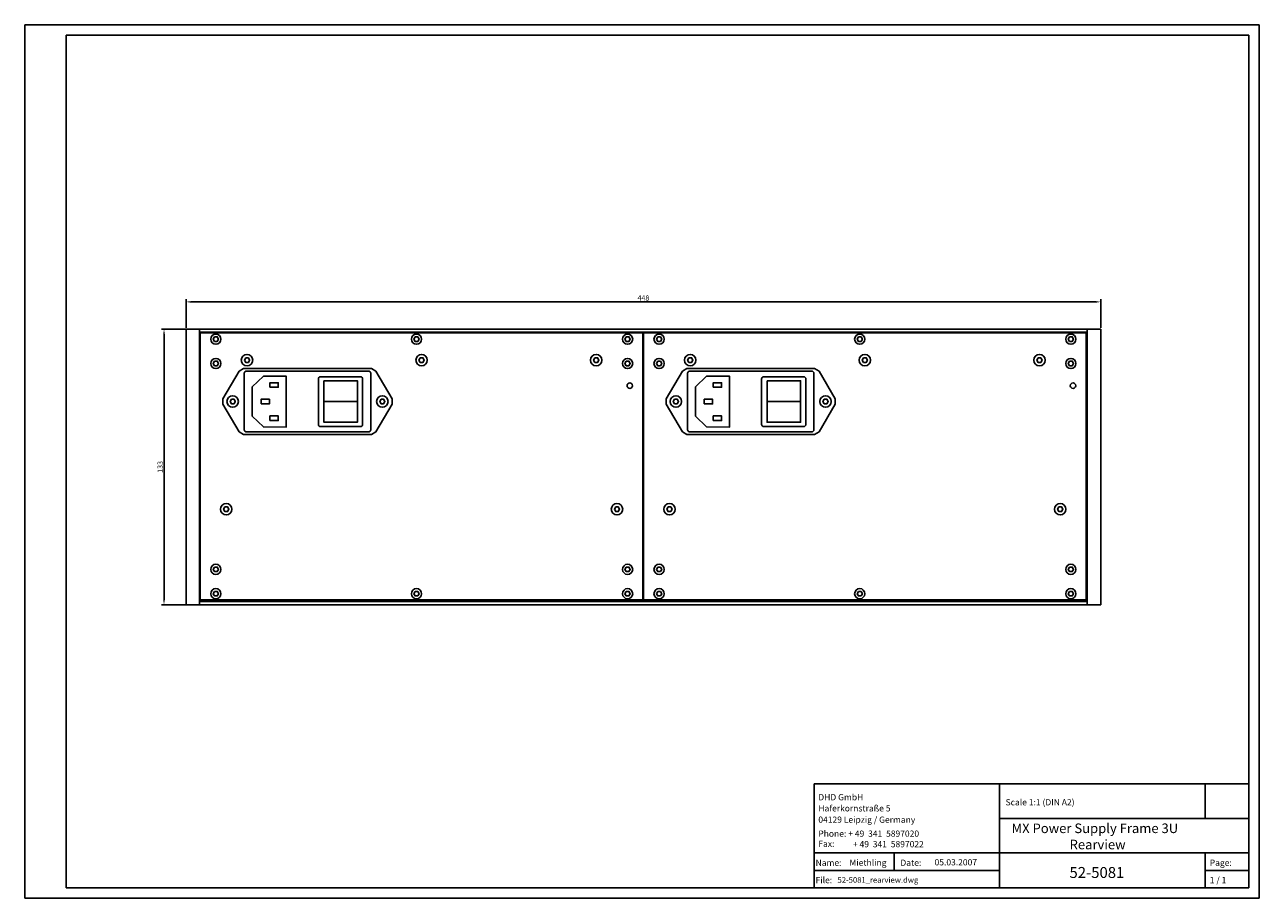
# Model space of a CAD drawing. Extents: x 0 to 594, y 0 to 420.
import ezdxf

# ---------------------------------------------------------------- set-up
doc = ezdxf.new("R2010")
doc.units = 0
doc.layers.get('DEFPOINTS').update_dxf_attribs({"linetype": 'CONTINUOUS'})
for name, color, linetype in [('Bemassung', 3, 'CONTINUOUS'), ('Frame', 7, 'CONTINUOUS'), ('Modules', 5, 'CONTINUOUS'), ('RAHMEN025', 7, 'CONTINUOUS'), ('RAHMEN07', 5, 'CONTINUOUS'), ('TEXTFELD', 7, 'CONTINUOUS')]:
    doc.layers.add(name, color=color, linetype=linetype)
doc.dimstyles.get("Standard").update_dxf_attribs({"dimtxt": 0.18, "dimasz": 0.18, "dimexe": 0.18, "dimexo": 0.0625, "dimgap": 0.09, "dimtad": 0, "dimtih": 1, "dimtoh": 1, "dimdec": 4, "dimzin": 0, "dimdsep": 46, "dimtxsty": 'STANDARD', "dimcen": 0.09, "dimadec": 0, "dimazin": 0, "dimtfac": 1, "dimtdec": 4, "dimtofl": 0, "dimtmove": 0, "dimatfit": 3, "dimfxl": 1, "dimtolj": 1, "dimtzin": 0, "dimarcsym": 0})

# ---------------------------------------------------------------- blocks, each defined once
blk = doc.blocks.new('*D0')
at = {"layer": 'Bemassung', "color": 0}
for p, q in [((77.68, 274.27), (77.68, 287.99)), ((80.18, 286.74), (515.18, 286.74)), ((517.68, 274.27), (517.68, 287.99))]:
    blk.add_line(p, q, dxfattribs=at)
for points in [[(80.18, 287.15), (80.18, 286.32), (77.68, 286.74)], [(515.18, 287.15), (515.18, 286.32), (517.68, 286.74)]]:
    blk.add_solid(points, dxfattribs=at)
at = {"layer": 'DEFPOINTS', "color": 0}
for p in [(517.68, 286.74), (77.68, 273.64), (517.68, 273.64)]:
    blk.add_point(p, dxfattribs=at)
at = {"layer": 'Bemassung', "color": 0, "insert": (297.68, 288.61), "char_height": 2.5, "attachment_point": 5}
blk.add_mtext('\\A1;448', dxfattribs=at)
blk = doc.blocks.new('*D1')
at = {"layer": 'Bemassung', "color": 0, "lineweight": -2}
for p, q in [((77.68, 273.64), (65.78, 273.64)), ((67.03, 271.14), (67.03, 143.64)), ((77.68, 141.14), (65.78, 141.14))]:
    blk.add_line(p, q, dxfattribs=at)
at = {"layer": 'Bemassung', "color": 0}
for points in [[(66.61, 271.14), (67.45, 271.14), (67.03, 273.64)], [(66.61, 143.64), (67.45, 143.64), (67.03, 141.14)]]:
    blk.add_solid(points, dxfattribs=at)
at = {"layer": 'DEFPOINTS', "color": 0}
for p in [(78.3, 273.64), (67.03, 141.14), (78.3, 141.14)]:
    blk.add_point(p, dxfattribs=at)
at = {"layer": 'Bemassung', "color": 0, "insert": (65.15, 207.39), "char_height": 2.5, "attachment_point": 5, "rotation": 90}
blk.add_mtext('\\A1;133', dxfattribs=at)

msp = doc.modelspace()

# ---------------------------------------------------------------- linework, layer by layer
at = {"layer": 'Frame'}
for p, q in [((517.67851, 273.64464), (77.67851, 273.64464)), ((77.67851, 273.64464), (77.67851, 141.14464)), ((84.17851, 273.64464), (84.17851, 141.14464)), ((511.17851, 141.14464), (511.17851, 273.64464)), ((517.67851, 141.14464), (517.67851, 273.64464)), ((511.17851, 272.14464), (84.17851, 272.14464)), ((84.17851, 142.64464), (511.17851, 142.64464)), ((77.67851, 141.14464), (517.67851, 141.14464))]:
    msp.add_line(p, q, dxfattribs=at)
at = {"layer": 'Modules'}
for p, q in [((143.96167, 238.85262), (160.04795, 238.85262)), ((357.21167, 238.85262), (373.29795, 238.85262))]:
    msp.add_line(p, q, dxfattribs=at)
for points in [[(84.46851, 271.84464), (297.46851, 271.84464), (297.46851, 143.44464), (84.46851, 143.44464)], [(91.33342, 269.94464), (90.69834, 268.84464), (91.33342, 267.74464), (92.60359, 267.74464), (93.23868, 268.84464), (92.60359, 269.94464)], [(187.85342, 269.94464), (187.21834, 268.84464), (187.85342, 267.74464), (189.12359, 267.74464), (189.75868, 268.84464), (189.12359, 269.94464)], [(289.45342, 269.94464), (288.81834, 268.84464), (289.45342, 267.74464), (290.72359, 267.74464), (291.35868, 268.84464), (290.72359, 269.94464)], [(297.71851, 271.84464), (510.71851, 271.84464), (510.71851, 143.44464), (297.71851, 143.44464)], [(304.58342, 269.94464), (303.94834, 268.84464), (304.58342, 267.74464), (305.85359, 267.74464), (306.48868, 268.84464), (305.85359, 269.94464)], [(401.10342, 269.94464), (400.46834, 268.84464), (401.10342, 267.74464), (402.37359, 267.74464), (403.00868, 268.84464), (402.37359, 269.94464)], [(502.70342, 269.94464), (502.06834, 268.84464), (502.70342, 267.74464), (503.97359, 267.74464), (504.60868, 268.84464), (503.97359, 269.94464)], [(91.33342, 258.24464), (90.69834, 257.14464), (91.33342, 256.04464), (92.60359, 256.04464), (93.23868, 257.14464), (92.60359, 258.24464)], [(106.33342, 259.84464), (105.69834, 258.74464), (106.33342, 257.64464), (107.60359, 257.64464), (108.23868, 258.74464), (107.60359, 259.84464)], [(190.33342, 259.84464), (189.69834, 258.74464), (190.33342, 257.64464), (191.60359, 257.64464), (192.23868, 258.74464), (191.60359, 259.84464)], [(274.33342, 259.84464), (273.69834, 258.74464), (274.33342, 257.64464), (275.60359, 257.64464), (276.23868, 258.74464), (275.60359, 259.84464)], [(289.45342, 258.24464), (288.81834, 257.14464), (289.45342, 256.04464), (290.72359, 256.04464), (291.35868, 257.14464), (290.72359, 258.24464)], [(304.58342, 258.24464), (303.94834, 257.14464), (304.58342, 256.04464), (305.85359, 256.04464), (306.48868, 257.14464), (305.85359, 258.24464)], [(319.58342, 259.84464), (318.94834, 258.74464), (319.58342, 257.64464), (320.85359, 257.64464), (321.48868, 258.74464), (320.85359, 259.84464)], [(403.58342, 259.84464), (402.94834, 258.74464), (403.58342, 257.64464), (404.85359, 257.64464), (405.48868, 258.74464), (404.85359, 259.84464)], [(487.58342, 259.84464), (486.94834, 258.74464), (487.58342, 257.64464), (488.85359, 257.64464), (489.48868, 258.74464), (488.85359, 259.84464)], [(502.70342, 258.24464), (502.06834, 257.14464), (502.70342, 256.04464), (503.97359, 256.04464), (504.60868, 257.14464), (503.97359, 258.24464)], [(118.01851, 245.69464), (122.01851, 245.69464), (122.01851, 247.89464), (118.01851, 247.89464)], [(143.96167, 248.85621), (160.04795, 248.85621), (160.04795, 228.84902), (143.96167, 228.84902)], [(331.26851, 245.69464), (335.26851, 245.69464), (335.26851, 247.89464), (331.26851, 247.89464)], [(357.21167, 248.85621), (373.29795, 248.85621), (373.29795, 228.84902), (357.21167, 228.84902)], [(99.43342, 239.94464), (98.79834, 238.84464), (99.43342, 237.74464), (100.70359, 237.74464), (101.33868, 238.84464), (100.70359, 239.94464)], [(113.71851, 237.69464), (117.71851, 237.69464), (117.71851, 239.89464), (113.71851, 239.89464)], [(171.43342, 239.94464), (170.79834, 238.84464), (171.43342, 237.74464), (172.70359, 237.74464), (173.33868, 238.84464), (172.70359, 239.94464)], [(312.68342, 239.94464), (312.04834, 238.84464), (312.68342, 237.74464), (313.95359, 237.74464), (314.58868, 238.84464), (313.95359, 239.94464)], [(326.96851, 237.69464), (330.96851, 237.69464), (330.96851, 239.89464), (326.96851, 239.89464)], [(384.68342, 239.94464), (384.04834, 238.84464), (384.68342, 237.74464), (385.95359, 237.74464), (386.58868, 238.84464), (385.95359, 239.94464)], [(118.01851, 229.69464), (122.01851, 229.69464), (122.01851, 231.89464), (118.01851, 231.89464)], [(331.26851, 229.69464), (335.26851, 229.69464), (335.26851, 231.89464), (331.26851, 231.89464)], [(96.33342, 188.14463), (95.69834, 187.04463), (96.33342, 185.94463), (97.60359, 185.94463), (98.23868, 187.04463), (97.60359, 188.14463)], [(284.33342, 188.14463), (283.69834, 187.04463), (284.33342, 185.94463), (285.60359, 185.94463), (286.23868, 187.04463), (285.60359, 188.14463)], [(309.58342, 188.14463), (308.94834, 187.04463), (309.58342, 185.94463), (310.85359, 185.94463), (311.48868, 187.04463), (310.85359, 188.14463)], [(497.58342, 188.14463), (496.94834, 187.04463), (497.58342, 185.94463), (498.85359, 185.94463), (499.48868, 187.04463), (498.85359, 188.14463)], [(91.33342, 159.24464), (90.69834, 158.14464), (91.33342, 157.04464), (92.60359, 157.04464), (93.23868, 158.14464), (92.60359, 159.24464)], [(289.45342, 159.24464), (288.81834, 158.14464), (289.45342, 157.04464), (290.72359, 157.04464), (291.35868, 158.14464), (290.72359, 159.24464)], [(304.58342, 159.24464), (303.94834, 158.14464), (304.58342, 157.04464), (305.85359, 157.04464), (306.48868, 158.14464), (305.85359, 159.24464)], [(502.70342, 159.24464), (502.06834, 158.14464), (502.70342, 157.04464), (503.97359, 157.04464), (504.60868, 158.14464), (503.97359, 159.24464)], [(91.33342, 147.54464), (90.69834, 146.44464), (91.33342, 145.34464), (92.60359, 145.34464), (93.23868, 146.44464), (92.60359, 147.54464)], [(187.85342, 147.54464), (187.21834, 146.44464), (187.85342, 145.34464), (189.12359, 145.34464), (189.75868, 146.44464), (189.12359, 147.54464)], [(289.45342, 147.54464), (288.81834, 146.44464), (289.45342, 145.34464), (290.72359, 145.34464), (291.35868, 146.44464), (290.72359, 147.54464)], [(304.58342, 147.54464), (303.94834, 146.44464), (304.58342, 145.34464), (305.85359, 145.34464), (306.48868, 146.44464), (305.85359, 147.54464)], [(401.10342, 147.54464), (400.46834, 146.44464), (401.10342, 145.34464), (402.37359, 145.34464), (403.00868, 146.44464), (402.37359, 147.54464)], [(502.70342, 147.54464), (502.06834, 146.44464), (502.70342, 145.34464), (503.97359, 145.34464), (504.60868, 146.44464), (503.97359, 147.54464)]]:
    msp.add_lwpolyline(points, close=True, dxfattribs=at)
for points in [[(103.15642, 224.1895), (95.40642, 237.5395), (95.40642, 240.04978), (103.15642, 253.39978), (105.31851, 254.64464), (166.81851, 254.64464), (168.98059, 253.39978), (176.73059, 240.04978), (176.73059, 237.5395), (168.98059, 224.1895), (166.81851, 222.94464), (105.31851, 222.94464), (103.15642, 224.1895)], [(109.51851, 245.86817), (114.82057, 250.99464), (122.81851, 250.99464), (125.84877, 250.99464), (125.84877, 226.56972), (114.82057, 226.59464), (109.51851, 231.72111), (109.51851, 245.86817)], [(316.40642, 224.1895), (308.65642, 237.5395), (308.65642, 240.04978), (316.40642, 253.39978), (318.56851, 254.64464), (380.06851, 254.64464), (382.23059, 253.39978), (389.98059, 240.04978), (389.98059, 237.5395), (382.23059, 224.1895), (380.06851, 222.94464), (318.56851, 222.94464), (316.40642, 224.1895)], [(322.76851, 245.86817), (328.07057, 250.99464), (336.06851, 250.99464), (339.09877, 250.99464), (339.09877, 226.56972), (328.07057, 226.59464), (322.76851, 231.72111), (322.76851, 245.86817)]]:
    msp.add_lwpolyline(points, dxfattribs=at)
for points in [[(106.66851, 253.44464), (165.46851, 253.44464, -0.414213562), (166.46851, 252.44464), (166.46851, 225.24464, -0.414213562), (165.46851, 224.24464), (106.66851, 224.24464, -0.414213562), (105.66851, 225.24464), (105.66851, 252.44464, -0.414213562)], [(142.30173, 250.75562), (161.58122, 250.75562, -0.414213562), (162.58122, 249.75562), (162.58122, 227.82298, -0.414213562), (161.58122, 226.82298), (142.30173, 226.82298, -0.414213562), (141.30173, 227.82298), (141.30173, 249.75562, -0.414213562)], [(319.91851, 253.44464), (378.71851, 253.44464, -0.414213562), (379.71851, 252.44464), (379.71851, 225.24464, -0.414213562), (378.71851, 224.24464), (319.91851, 224.24464, -0.414213562), (318.91851, 225.24464), (318.91851, 252.44464, -0.414213562)], [(355.55173, 250.75562), (374.83122, 250.75562, -0.414213562), (375.83122, 249.75562), (375.83122, 227.82298, -0.414213562), (374.83122, 226.82298), (355.55173, 226.82298, -0.414213562), (354.55173, 227.82298), (354.55173, 249.75562, -0.414213562)]]:
    msp.add_lwpolyline(points, format="xyb", close=True, dxfattribs=at)
for centre, radius in [((91.96851, 268.84464), 2.45), ((188.48851, 268.84464), 2.45), ((290.08851, 268.84464), 2.45), ((305.21851, 268.84464), 2.45), ((401.73851, 268.84464), 2.45), ((503.33851, 268.84464), 2.45), ((106.96851, 258.74464), 2.75), ((190.96851, 258.74464), 2.75), ((274.96851, 258.74464), 2.75), ((320.21851, 258.74464), 2.75), ((404.21851, 258.74464), 2.75), ((488.21851, 258.74464), 2.75), ((91.96851, 257.14464), 2.45), ((290.08851, 257.14464), 2.45), ((305.21851, 257.14464), 2.45), ((503.33851, 257.14464), 2.45), ((291.11351, 246.44463), 1.3), ((504.36351, 246.44463), 1.3), ((100.06851, 238.84464), 2.75), ((172.06851, 238.84464), 2.75), ((313.31851, 238.84464), 2.75), ((385.31851, 238.84464), 2.75), ((96.96851, 187.04463), 2.75), ((284.96851, 187.04463), 2.75), ((310.21851, 187.04463), 2.75), ((498.21851, 187.04463), 2.75), ((91.96851, 158.14464), 2.45), ((290.08851, 158.14464), 2.45), ((305.21851, 158.14464), 2.45), ((503.33851, 158.14464), 2.45), ((91.96851, 146.44464), 2.45), ((188.48851, 146.44464), 2.45), ((290.08851, 146.44464), 2.45), ((305.21851, 146.44464), 2.45), ((401.73851, 146.44464), 2.45), ((503.33851, 146.44464), 2.45)]:
    msp.add_circle(centre, radius, dxfattribs=at)
at = {"layer": 'RAHMEN025'}
for p, q in [((594, 420), (0, 420)), ((0, 420), (0, 0)), ((594, 0), (594, 420)), ((0, 0), (594, 0))]:
    msp.add_line(p, q, dxfattribs=at)
at = {"layer": 'RAHMEN07'}
for p, q in [((589, 415), (20, 415)), ((20, 415), (20, 5)), ((589, 5), (589, 415)), ((20, 5), (589, 5))]:
    msp.add_line(p, q, dxfattribs=at)
at = {"layer": 'TEXTFELD'}
for p, q in [((379.90589, 5), (379.90589, 55)), ((379.90589, 55), (589, 55)), ((469, 5), (469, 55)), ((469, 5), (469, 55)), ((567.96175, 38.4), (567.96175, 55)), ((589, 55), (589, 5)), ((589, 38.4), (469, 38.4)), ((589, 21.8), (379.90589, 21.8)), ((418.39712, 21.8), (418.39712, 13.4)), ((567.96175, 5), (567.96175, 21.8)), ((469, 13.4), (379.90589, 13.4)), ((469, 13.4), (389, 13.4)), ((589, 13.4), (567.96175, 13.4)), ((589, 5), (379.90589, 5))]:
    msp.add_line(p, q, dxfattribs=at)

# ---------------------------------------------------------------- texts
for s, height, p in [('DHD GmbH', 3, (381.82948, 47.10387)), ('Scale 1:1 (DIN A2)', 3, (471.92099, 44.66562)), ('Haferkornstraße 5', 3, (381.82948, 41.75481)), ('04129 Leipzig / Germany', 3, (381.82948, 36.29478)), ('MX Power Supply Frame 3U', 4.6, (474.80276, 31.34967)), ('Phone: + 49  341  5897020', 3, (381.82948, 29.58569)), ('Fax:', 3, (381.82948, 24.72697)), ('+ 49  341  5897022', 3, (398.48055, 24.53217)), ('Rearview', 4.6, (502.73197, 23.5403)), ('Name:', 3, (380.52017, 15.59377)), ('Miethling', 3, (396.7977, 15.63053)), ('Date:', 3, (421.31001, 15.59377)), ('05.03.2007', 3, (437.74965, 15.81476)), ('Page:', 3, (570.15577, 15.59377)), ('52-5081', 5.259814, (502.67333, 9.77636)), ('File: ', 3, (380.52017, 7.2567)), ('52-5081_rearview.dwg', 2.7, (391.08089, 7.4691)), ('1 / 1', 3, (570.15577, 7.2567))]:
    msp.add_text(s, height=height, dxfattribs=at).set_placement(p)

# ---------------------------------------------------------------- dimensions: what is measured, and where the dimension line sits
at = {"layer": 'Bemassung'}
dim = msp.add_linear_dim(base=(517.67851, 286.73742), p1=(77.67851, 273.64464), p2=(517.67851, 273.64464), text='448', dimstyle='STANDARD', override={"dimtxt": 2.5, "dimasz": 2.5, "dimexe": 1.25, "dimexo": 0.625, "dimgap": 0.625, "dimtad": 1, "dimtih": 0, "dimtoh": 0, "dimzin": 8, "dimlunit": 6, "dimcen": 2.5, "dimtofl": 1}, dxfattribs=at)
dim.commit()
dim.dimension.update_dxf_attribs({"geometry": '*D0', "text_midpoint": (297.67851, 288.61242)})
dim = msp.add_linear_dim(base=(67.02949, 141.14464), p1=(78.30351, 273.64464), p2=(78.30351, 141.14464), angle=90, text='133', dimstyle='STANDARD', override={"dimtxt": 2.5, "dimasz": 2.5, "dimexe": 1.25, "dimexo": 0.625, "dimgap": 0.625, "dimtad": 1, "dimtih": 0, "dimtoh": 0, "dimzin": 8, "dimlunit": 6, "dimcen": 2.5, "dimtofl": 1}, dxfattribs=at)
dim.commit()
dim.dimension.update_dxf_attribs({"geometry": '*D1', "text_midpoint": (65.15449, 207.39464)})

doc.saveas('drawing.dxf')
